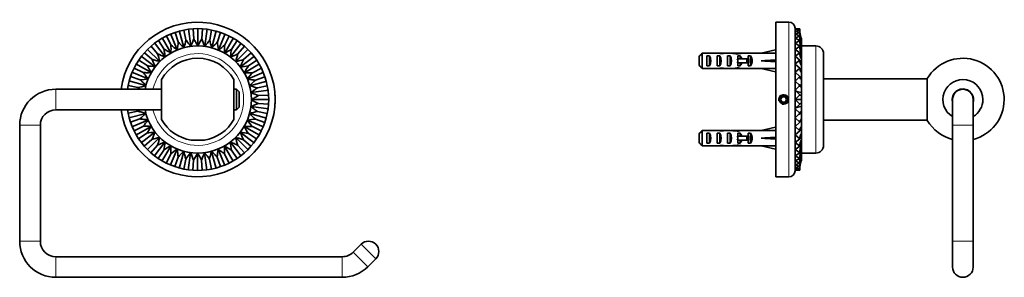
# Model space of a CAD drawing. Units: millimetres. Extents: x -180 to 1045, y 29 to 1164.
# Drawn here: x 370 to 751, y 589 to 689 of the extents above; entities that cross this region are included whole.
import ezdxf

# ---------------------------------------------------------------- set-up
doc = ezdxf.new("R2010")
doc.units = ezdxf.units.MM
for name, color, linetype in [('DV1_Défaut', 7, 'Continuous'), ('DV7_Défaut', 7, 'Continuous'), ('Défaut', 7, 'Continuous')]:
    doc.layers.add(name, color=color, linetype=linetype)

# ---------------------------------------------------------------- blocks, each defined once
blk = doc.blocks.new('SE')
at = {"layer": 'DV1_Défaut', "color": 7, "lineweight": 35}
for p, q in [((426.41, 682.99), (428.04, 683.72)), ((428.04, 683.72), (427.99, 683.88)), ((427.99, 683.88), (430.58, 677.61)), ((427.99, 683.88), (428.05, 683.73)), ((428.05, 683.73), (429.74, 684.36)), ((429.74, 684.36), (431.45, 684.88)), ((429.74, 684.36), (430.98, 680.69)), ((431.45, 684.88), (431.41, 685.04)), ((431.41, 685.04), (433.17, 678.48)), ((431.41, 685.04), (431.46, 684.88)), ((431.46, 684.88), (433.21, 685.28)), ((433.21, 685.28), (434.98, 685.57)), ((433.21, 685.28), (433.97, 681.48)), ((434.98, 685.57), (434.96, 685.74)), ((434.96, 685.74), (435.85, 679.01)), ((434.96, 685.74), (434.99, 685.58)), ((434.99, 685.58), (436.78, 685.75)), ((436.78, 685.75), (438.57, 685.81)), ((436.78, 685.75), (437.03, 681.88)), ((438.57, 685.81), (438.58, 685.97)), ((438.58, 685.97), (438.58, 679.18)), ((438.58, 685.97), (438.58, 685.81)), ((438.58, 685.81), (440.38, 685.74)), ((440.38, 685.74), (440.12, 681.88)), ((440.38, 685.74), (442.16, 685.57)), ((442.19, 685.73), (441.3, 679)), ((442.16, 685.57), (442.19, 685.73)), ((442.19, 685.73), (442.17, 685.56)), ((442.17, 685.56), (443.94, 685.27)), ((443.94, 685.27), (443.19, 681.47)), ((443.94, 685.27), (445.68, 684.86)), ((445.73, 685.02), (443.98, 678.46)), ((445.68, 684.86), (445.73, 685.02)), ((445.73, 685.02), (445.7, 684.86)), ((445.7, 684.86), (447.42, 684.33)), ((447.42, 684.33), (446.17, 680.66)), ((449.16, 683.85), (446.56, 677.58)), ((447.42, 684.33), (449.09, 683.7)), ((449.09, 683.7), (449.16, 683.85)), ((449.16, 683.85), (449.1, 683.7)), ((449.1, 683.7), (450.74, 682.95)), ((420.44, 679.01), (421.82, 680.14)), ((421.82, 680.14), (421.73, 680.27)), ((421.73, 680.27), (425.86, 674.89)), ((421.73, 680.27), (421.83, 680.15)), ((421.83, 680.15), (423.29, 681.19)), ((423.29, 681.19), (424.81, 682.14)), ((423.29, 681.19), (425.45, 677.97)), ((424.81, 682.14), (424.74, 682.28)), ((424.74, 682.28), (428.13, 676.4)), ((424.74, 682.28), (424.83, 682.14)), ((424.83, 682.14), (426.41, 682.99)), ((426.41, 682.99), (428.12, 679.51)), ((452.4, 682.24), (449.01, 676.37)), ((450.74, 682.95), (449.02, 679.48)), ((450.74, 682.95), (452.31, 682.11)), ((455.41, 680.23), (451.28, 674.85)), ((453.85, 681.15), (451.7, 677.93)), ((452.31, 682.11), (452.4, 682.24)), ((452.4, 682.24), (452.33, 682.1)), ((452.33, 682.1), (453.85, 681.15)), ((453.85, 681.15), (455.3, 680.1)), ((455.3, 680.1), (455.41, 680.23)), ((455.41, 680.23), (455.31, 680.1)), ((455.31, 680.1), (456.7, 678.95)), ((416.75, 675.08), (417.89, 676.47)), ((417.89, 676.47), (419.11, 677.77)), ((417.89, 676.47), (420.8, 673.91)), ((419.11, 677.77), (419, 677.89)), ((419, 677.89), (423.8, 673.09)), ((419, 677.89), (419.12, 677.78)), ((419.12, 677.78), (420.44, 679.01)), ((420.44, 679.01), (422.99, 676.09)), ((458.13, 677.84), (453.33, 673.04)), ((456.7, 678.95), (454.15, 676.04)), ((459.24, 676.41), (456.33, 673.85)), ((456.7, 678.95), (458.01, 677.73)), ((458.01, 677.73), (458.13, 677.84)), ((458.13, 677.84), (458.01, 677.72)), ((458.01, 677.72), (459.24, 676.41)), ((459.24, 676.41), (460.37, 675.02)), ((413.89, 670.5), (414.74, 672.08)), ((414.74, 672.08), (414.6, 672.17)), ((414.6, 672.17), (420.48, 668.77)), ((414.6, 672.17), (414.75, 672.09)), ((414.75, 672.09), (415.7, 673.62)), ((415.7, 673.62), (416.74, 675.07)), ((415.7, 673.62), (418.92, 671.46)), ((416.74, 675.07), (416.61, 675.17)), ((416.61, 675.17), (422, 671.04)), ((416.61, 675.17), (416.75, 675.08)), ((460.51, 675.12), (455.12, 670.99)), ((462.51, 672.11), (456.64, 668.71)), ((461.43, 673.55), (458.2, 671.4)), ((460.37, 675.02), (460.51, 675.12)), ((460.51, 675.12), (460.38, 675.01)), ((460.38, 675.01), (461.43, 673.55)), ((461.43, 673.55), (462.37, 672.03)), ((462.37, 672.03), (462.51, 672.11)), ((462.51, 672.11), (462.38, 672.02)), ((462.38, 672.02), (463.22, 670.43)), ((412.51, 667.18), (413.14, 668.86)), ((413.14, 668.86), (413, 668.92)), ((413, 668.92), (419.27, 666.33)), ((413, 668.92), (413.15, 668.87)), ((413.15, 668.87), (413.89, 670.5)), ((413.89, 670.5), (417.37, 668.79)), ((464.11, 668.86), (457.84, 666.26)), ((463.22, 670.43), (459.75, 668.72)), ((463.22, 670.43), (463.96, 668.8)), ((463.96, 668.8), (464.11, 668.86)), ((464.11, 668.86), (463.96, 668.79)), ((463.96, 668.79), (464.59, 667.11)), ((411.58, 663.71), (411.98, 665.45)), ((411.98, 665.45), (411.83, 665.5)), ((411.83, 665.5), (418.38, 663.74)), ((411.83, 665.5), (411.99, 665.46)), ((411.99, 665.46), (412.51, 667.18)), ((412.51, 667.18), (416.18, 665.94)), ((424.54, 650.56), (424.54, 666.05)), ((452.54, 650.56), (452.54, 666.05)), ((465.27, 665.43), (458.71, 663.67)), ((464.59, 667.11), (460.92, 665.86)), ((464.59, 667.11), (465.11, 665.4)), ((465.11, 665.4), (465.27, 665.43)), ((465.27, 665.43), (465.11, 665.38)), ((465.11, 665.38), (465.52, 663.63)), ((424.54, 662.31), (383.54, 662.31)), ((411.34, 662.31), (411.58, 663.71)), ((411.58, 663.71), (415.38, 662.95)), ((453.54, 662.31), (452.54, 662.31)), ((453.54, 662.31), (453.54, 654.31)), ((454.54, 661.31), (453.54, 662.31)), ((454.54, 655.31), (454.54, 661.31)), ((465.97, 661.88), (459.24, 661)), ((465.52, 663.63), (461.72, 662.88)), ((465.52, 663.63), (465.81, 661.87)), ((465.81, 661.87), (465.97, 661.88)), ((465.97, 661.88), (465.81, 661.85)), ((465.81, 661.85), (465.98, 660.06)), ((466.2, 658.27), (459.42, 658.27)), ((462.11, 656.72), (465.98, 656.47)), ((465.98, 660.06), (462.12, 659.81)), ((465.98, 656.47), (465.8, 654.69)), ((465.98, 660.06), (466.04, 658.28)), ((466.04, 658.26), (465.98, 656.47)), ((466.04, 658.28), (466.2, 658.27)), ((466.2, 658.27), (466.04, 658.26)), ((468.54, 660.01), (468.49, 660.06)), ((468.49, 656.55), (468.54, 656.61)), ((468.54, 660.01), (468.54, 656.61)), ((383.54, 654.31), (424.54, 654.31)), ((411.56, 652.98), (411.34, 654.31)), ((411.56, 652.98), (415.36, 653.73)), ((411.97, 651.23), (411.56, 652.98)), ((411.81, 651.18), (418.37, 652.94)), ((452.54, 654.31), (453.54, 654.31)), ((453.54, 654.31), (454.54, 655.31)), ((465.25, 651.11), (458.69, 652.87)), ((465.96, 654.66), (459.23, 655.55)), ((465.5, 652.9), (461.7, 653.66)), ((465.5, 652.9), (465.1, 651.16)), ((465.8, 654.67), (465.5, 652.9)), ((465.8, 654.69), (465.96, 654.66)), ((465.96, 654.66), (465.8, 654.67)), ((411.81, 651.18), (411.97, 651.23)), ((411.97, 651.22), (411.81, 651.18)), ((412.49, 649.5), (411.97, 651.22)), ((412.49, 649.5), (416.16, 650.75)), ((413.12, 647.82), (412.49, 649.5)), ((412.97, 647.75), (419.24, 650.35)), ((464.08, 647.69), (457.81, 650.28)), ((464.57, 649.43), (460.9, 650.68)), ((464.57, 649.43), (463.94, 647.75)), ((465.09, 651.15), (464.57, 649.43)), ((465.25, 651.11), (465.09, 651.15)), ((465.1, 651.16), (465.25, 651.11)), ((369.54, 648.31), (369.54, 603.31)), ((377.54, 603.31), (377.54, 648.31)), ((412.97, 647.75), (413.12, 647.82)), ((413.12, 647.81), (412.97, 647.75)), ((413.86, 646.18), (413.12, 647.81)), ((413.86, 646.18), (417.33, 647.89)), ((414.7, 644.59), (413.86, 646.18)), ((414.56, 644.5), (420.44, 647.9)), ((415.65, 643.06), (418.88, 645.21)), ((416.57, 641.49), (421.96, 645.62)), ((460.47, 641.44), (455.08, 645.57)), ((462.48, 644.44), (456.6, 647.84)), ((461.38, 642.99), (458.16, 645.15)), ((463.19, 646.11), (459.71, 647.82)), ((463.19, 646.11), (462.34, 644.53)), ((463.93, 647.74), (463.19, 646.11)), ((464.08, 647.69), (463.93, 647.74)), ((463.94, 647.75), (464.08, 647.69)), ((414.56, 644.5), (414.7, 644.59)), ((414.71, 644.58), (414.56, 644.5)), ((415.65, 643.06), (414.71, 644.58)), ((416.7, 641.6), (415.65, 643.06)), ((416.57, 641.49), (416.7, 641.6)), ((416.71, 641.59), (416.57, 641.49)), ((417.84, 640.2), (416.71, 641.59)), ((417.84, 640.2), (420.75, 642.76)), ((418.95, 638.77), (423.75, 643.57)), ((421.67, 636.38), (425.8, 641.76)), ((441.12, 642.51), (435.96, 642.51)), ((455.35, 636.34), (451.22, 641.72)), ((458.08, 638.72), (453.28, 643.52)), ((459.19, 640.14), (456.28, 642.7)), ((460.33, 641.53), (459.19, 640.14)), ((460.47, 641.44), (460.33, 641.53)), ((461.38, 642.99), (460.34, 641.54)), ((460.34, 641.54), (460.47, 641.44)), ((462.33, 644.52), (461.38, 642.99)), ((462.48, 644.44), (462.33, 644.52)), ((462.34, 644.53), (462.48, 644.44)), ((419.06, 638.89), (417.84, 640.2)), ((418.95, 638.77), (419.06, 638.89)), ((419.07, 638.88), (418.95, 638.77)), ((420.38, 637.66), (419.07, 638.88)), ((420.38, 637.66), (422.93, 640.57)), ((421.77, 636.51), (420.38, 637.66)), ((423.23, 635.46), (425.38, 638.68)), ((424.68, 634.37), (428.07, 640.24)), ((427.92, 632.76), (430.52, 639.03)), ((431.35, 631.59), (433.1, 638.15)), ((434.89, 630.88), (435.78, 637.61)), ((438.5, 630.64), (438.5, 637.43)), ((442.12, 630.87), (441.23, 637.6)), ((445.67, 631.58), (443.91, 638.13)), ((449.09, 632.73), (446.5, 639.01)), ((452.34, 634.33), (448.95, 640.21)), ((453.79, 635.42), (451.63, 638.64)), ((456.64, 637.6), (454.09, 640.52)), ((456.64, 637.6), (455.26, 636.47)), ((457.96, 638.83), (456.64, 637.6)), ((458.08, 638.72), (457.96, 638.83)), ((459.19, 640.14), (457.97, 638.84)), ((457.97, 638.84), (458.08, 638.72)), ((421.78, 636.51), (421.67, 636.38)), ((421.67, 636.38), (421.77, 636.51)), ((423.23, 635.46), (421.78, 636.51)), ((424.75, 634.51), (423.23, 635.46)), ((424.68, 634.37), (424.75, 634.51)), ((424.77, 634.5), (424.68, 634.37)), ((426.34, 633.66), (424.77, 634.5)), ((426.34, 633.66), (428.06, 637.13)), ((427.98, 632.91), (426.34, 633.66)), ((429.66, 632.28), (430.91, 635.95)), ((433.14, 631.34), (433.89, 635.14)), ((436.7, 630.87), (436.96, 634.73)), ((440.3, 630.86), (440.05, 634.73)), ((443.87, 631.33), (443.11, 635.13)), ((447.34, 632.25), (446.1, 635.92)), ((450.67, 633.62), (448.96, 637.1)), ((450.67, 633.62), (449.04, 632.89)), ((452.25, 634.47), (450.67, 633.62)), ((452.34, 634.33), (452.25, 634.47)), ((453.79, 635.42), (452.27, 634.48)), ((452.27, 634.48), (452.34, 634.33)), ((455.25, 636.46), (453.79, 635.42)), ((455.35, 636.34), (455.25, 636.46)), ((455.26, 636.47), (455.35, 636.34)), ((427.99, 632.91), (427.92, 632.76)), ((427.92, 632.76), (427.98, 632.91)), ((429.66, 632.28), (427.99, 632.91)), ((431.38, 631.75), (429.66, 632.28)), ((431.39, 631.75), (431.35, 631.59)), ((431.35, 631.59), (431.38, 631.75)), ((433.14, 631.34), (431.39, 631.75)), ((434.91, 631.05), (433.14, 631.34)), ((434.89, 630.88), (434.91, 631.05)), ((434.92, 631.04), (434.89, 630.88)), ((436.7, 630.87), (434.92, 631.04)), ((438.5, 630.81), (436.7, 630.87)), ((438.51, 630.81), (438.5, 630.64)), ((438.5, 630.64), (438.5, 630.81)), ((440.3, 630.86), (438.51, 630.81)), ((442.09, 631.03), (440.3, 630.86)), ((442.12, 630.87), (442.09, 631.03)), ((443.87, 631.33), (442.1, 631.04)), ((442.1, 631.04), (442.12, 630.87)), ((445.62, 631.73), (443.87, 631.33)), ((445.67, 631.58), (445.62, 631.73)), ((447.34, 632.25), (445.63, 631.73)), ((445.63, 631.73), (445.67, 631.58)), ((449.02, 632.88), (447.34, 632.25)), ((449.09, 632.73), (449.02, 632.88)), ((449.04, 632.89), (449.09, 632.73)), ((501.88, 602.16), (498.78, 599.06)), ((494.54, 597.31), (383.54, 597.31)), ((504.44, 593.41), (507.54, 596.51)), ((383.54, 589.31), (494.54, 589.31))]:
    blk.add_line(p, q, dxfattribs=at)
at = {"layer": 'DV1_Défaut', "color": 7, "lineweight": 18}
for p, q in [((383.54, 654.31), (383.54, 662.31)), ((369.54, 648.31), (377.54, 648.31)), ((369.54, 603.31), (377.54, 603.31)), ((501.88, 602.16), (507.54, 596.51)), ((383.54, 589.31), (383.54, 597.31)), ((494.54, 589.31), (494.54, 597.31)), ((504.44, 593.41), (498.78, 599.06))]:
    blk.add_line(p, q, dxfattribs=at)
at = {"layer": 'DV1_Défaut', "color": 7, "lineweight": 35}
for centre, radius, start, end in [((438.54, 658.31), 30, 0, 172.3377), ((438.54, 658.31), 20.8, 0, 168.9125), ((438.54, 658.31), 16, 28.955, 151.045), ((383.54, 648.31), 14, 90, 180), ((438.54, 658.31), 30, 187.6623, 0), ((438.54, 658.31), 20.8, 191.0875, 0), ((383.54, 648.31), 6, 90, 180), ((438.54, 658.31), 16, 208.955, 260.7322), ((438.54, 658.31), 16, 279.2678, 331.045), ((383.54, 603.31), 14, 180, 270), ((383.54, 603.31), 6, 180, 270), ((504.71, 599.33), 4, 315, 135), ((494.54, 603.31), 6, 270, 315), ((494.54, 603.31), 14, 270, 315)]:
    blk.add_arc(centre, radius, start, end, dxfattribs=at)
at = {"layer": 'DV1_Défaut', "color": 7, "lineweight": 18}
for start, end in [(0, 167.0136), (192.9864, 0)]:
    blk.add_arc((438.54, 658.31), 17.8, start, end, dxfattribs=at)
at = {"layer": 'DV1_Défaut', "color": 7, "lineweight": 35}
for points in [[(430.58, 677.61), (429.72, 678.19), (428.89, 678.81), (428.12, 679.51)], [(428.12, 679.51), (428.22, 678.47), (428.2, 677.44), (428.13, 676.4)], [(430.98, 680.69), (430.94, 679.65), (430.78, 678.62), (430.58, 677.61)], [(433.97, 681.48), (433.79, 680.46), (433.5, 679.46), (433.17, 678.48)], [(437.03, 681.88), (436.72, 680.89), (436.31, 679.94), (435.85, 679.01)], [(440.12, 681.88), (439.69, 680.94), (439.15, 680.04), (438.58, 679.18)], [(441.3, 679), (440.84, 679.93), (440.43, 680.88), (440.12, 681.88)], [(443.98, 678.46), (443.65, 679.45), (443.36, 680.45), (443.19, 681.47)], [(446.17, 680.66), (445.5, 679.87), (444.76, 679.15), (443.98, 678.46)], [(446.56, 677.58), (446.36, 678.6), (446.21, 679.63), (446.17, 680.66)], [(449.02, 679.48), (448.26, 678.78), (447.43, 678.16), (446.56, 677.58)], [(449.01, 676.37), (448.94, 677.41), (448.93, 678.44), (449.02, 679.48)], [(425.86, 674.89), (424.87, 675.23), (423.91, 675.61), (422.99, 676.09)], [(422.99, 676.09), (423.35, 675.11), (423.6, 674.11), (423.8, 673.09)], [(451.7, 677.93), (450.85, 677.33), (449.94, 676.83), (449.01, 676.37)], [(451.28, 674.85), (451.35, 675.89), (451.47, 676.92), (451.7, 677.93)], [(454.15, 676.04), (453.23, 675.56), (452.26, 675.18), (451.28, 674.85)], [(453.33, 673.04), (453.53, 674.06), (453.79, 675.07), (454.15, 676.04)], [(420.8, 673.91), (421.28, 672.99), (421.66, 672.02), (422, 671.04)], [(456.33, 673.85), (455.35, 673.5), (454.35, 673.25), (453.33, 673.04)], [(455.12, 670.99), (455.46, 671.97), (455.85, 672.94), (456.33, 673.85)], [(422, 671.04), (420.97, 671.11), (419.94, 671.23), (418.92, 671.46)], [(418.92, 671.46), (419.51, 670.61), (420.02, 669.7), (420.48, 668.77)], [(458.2, 671.4), (457.19, 671.17), (456.16, 671.06), (455.12, 670.99)], [(456.64, 668.71), (457.1, 669.65), (457.61, 670.55), (458.2, 671.4)], [(459.75, 668.72), (458.71, 668.63), (457.68, 668.65), (456.64, 668.71)], [(457.84, 666.26), (458.42, 667.13), (459.04, 667.96), (459.75, 668.72)], [(419.27, 666.33), (418.25, 666.13), (417.22, 665.98), (416.18, 665.94)], [(460.92, 665.86), (459.89, 665.91), (458.86, 666.06), (457.84, 666.26)], [(458.71, 663.67), (459.4, 664.46), (460.13, 665.2), (460.92, 665.86)], [(418.38, 663.74), (417.4, 663.41), (416.4, 663.13), (415.38, 662.95)], [(415.38, 662.95), (415.69, 662.75), (416, 662.54), (416.3, 662.32)], [(461.72, 662.88), (460.7, 663.06), (459.7, 663.34), (458.71, 663.67)], [(462.12, 659.81), (461.13, 660.12), (460.17, 660.54), (459.24, 661)], [(459.23, 655.55), (460.17, 656), (461.12, 656.41), (462.11, 656.72)], [(462.11, 656.72), (461.18, 657.16), (460.28, 657.7), (459.42, 658.27)], [(416.19, 654.29), (415.92, 654.1), (415.64, 653.91), (415.36, 653.73)], [(418.37, 652.94), (417.68, 652.16), (416.96, 651.42), (416.16, 650.75)], [(458.69, 652.87), (459.68, 653.2), (460.68, 653.48), (461.7, 653.66)], [(460.9, 650.68), (460.1, 651.34), (459.38, 652.09), (458.69, 652.87)], [(457.81, 650.28), (458.83, 650.48), (459.86, 650.63), (460.9, 650.68)], [(459.71, 647.82), (459.01, 648.59), (458.39, 649.42), (457.81, 650.28)], [(417.33, 647.89), (418.37, 647.98), (419.41, 647.96), (420.44, 647.9)], [(418.88, 645.21), (419.89, 645.44), (420.92, 645.55), (421.96, 645.62)], [(421.96, 645.62), (421.62, 644.64), (421.24, 643.68), (420.75, 642.76)], [(455.08, 645.57), (456.12, 645.5), (457.15, 645.38), (458.16, 645.15)], [(456.6, 647.84), (457.64, 647.9), (458.68, 647.92), (459.71, 647.82)], [(458.16, 645.15), (457.57, 646), (457.06, 646.9), (456.6, 647.84)], [(420.75, 642.76), (421.73, 643.11), (422.74, 643.36), (423.75, 643.57)], [(422.93, 640.57), (423.86, 641.05), (424.82, 641.43), (425.8, 641.76)], [(425.8, 641.76), (425.73, 640.73), (425.61, 639.7), (425.38, 638.68)], [(451.63, 638.64), (451.41, 639.65), (451.29, 640.68), (451.22, 641.72)], [(425.38, 638.68), (426.23, 639.28), (427.14, 639.78), (428.07, 640.24)], [(428.07, 640.24), (428.13, 639.21), (428.15, 638.17), (428.06, 637.13)], [(428.06, 637.13), (428.82, 637.84), (429.66, 638.45), (430.52, 639.03)], [(430.52, 639.03), (430.72, 638.01), (430.87, 636.99), (430.91, 635.95)], [(433.89, 635.14), (434.46, 636.02), (435.1, 636.83), (435.78, 637.61)], [(435.78, 637.61), (436.24, 636.68), (436.65, 635.72), (436.96, 634.73)], [(436.96, 634.73), (437.39, 635.67), (437.93, 636.56), (438.5, 637.43)], [(438.5, 637.43), (439.08, 636.56), (439.61, 635.67), (440.05, 634.73)], [(440.05, 634.73), (440.36, 635.72), (440.77, 636.67), (441.23, 637.6)], [(441.23, 637.6), (441.91, 636.82), (442.56, 636), (443.11, 635.13)], [(443.11, 635.13), (443.29, 636.15), (443.58, 637.14), (443.91, 638.13)], [(446.1, 635.92), (446.14, 636.96), (446.29, 637.98), (446.5, 639.01)], [(448.96, 637.1), (448.86, 638.13), (448.88, 639.17), (448.95, 640.21)], [(448.95, 640.21), (449.88, 639.74), (450.79, 639.24), (451.63, 638.64)]]:
    blk.add_open_spline(points, degree=3, dxfattribs=at)
for points, knots in [([(433.17, 678.48), (432.78, 678.82), (432.4, 679.18), (431.67, 679.91), (431.31, 680.29), (430.98, 680.69)], [0, 0, 0, 0, 0.5, 0.5, 1, 1, 1, 1]), ([(435.85, 679.01), (435.51, 679.4), (435.18, 679.8), (434.54, 680.62), (434.24, 681.05), (433.97, 681.48)], [0, 0, 0, 0, 0.5, 0.5, 1, 1, 1, 1]), ([(438.58, 679.18), (438.29, 679.61), (438.01, 680.06), (437.49, 680.96), (437.25, 681.41), (437.03, 681.88)], [0, 0, 0, 0, 0.5, 0.5, 1, 1, 1, 1]), ([(443.19, 681.47), (442.91, 681.03), (442.61, 680.61), (441.97, 679.79), (441.64, 679.39), (441.3, 679)], [0, 0, 0, 0, 0.5, 0.5, 1, 1, 1, 1]), ([(428.13, 676.4), (427.67, 676.63), (427.21, 676.87), (426.32, 677.39), (425.88, 677.67), (425.45, 677.97)], [0, 0, 0, 0, 0.5, 0.5, 1, 1, 1, 1]), ([(425.45, 677.97), (425.56, 677.47), (425.64, 676.95), (425.78, 675.92), (425.82, 675.41), (425.86, 674.89)], [0, 0, 0, 0, 0.5, 0.5, 1, 1, 1, 1]), ([(423.8, 673.09), (423.3, 673.19), (422.79, 673.31), (421.79, 673.58), (421.29, 673.73), (420.8, 673.91)], [0, 0, 0, 0, 0.5, 0.5, 1, 1, 1, 1]), ([(420.48, 668.77), (419.96, 668.74), (419.44, 668.72), (418.4, 668.72), (417.88, 668.74), (417.37, 668.79)], [0, 0, 0, 0, 0.5, 0.5, 1, 1, 1, 1]), ([(417.37, 668.79), (417.72, 668.41), (418.05, 668), (418.68, 667.18), (418.98, 666.75), (419.27, 666.33)], [0, 0, 0, 0, 0.5, 0.5, 1, 1, 1, 1]), ([(416.18, 665.94), (416.59, 665.6), (416.97, 665.24), (417.7, 664.5), (418.05, 664.13), (418.38, 663.74)], [0, 0, 0, 0, 0.5, 0.5, 1, 1, 1, 1]), ([(459.24, 661), (459.63, 661.34), (460.04, 661.67), (460.86, 662.3), (461.28, 662.6), (461.72, 662.88)], [0, 0, 0, 0, 0.5, 0.5, 1, 1, 1, 1]), ([(459.42, 658.27), (459.85, 658.56), (460.29, 658.83), (461.19, 659.35), (461.65, 659.6), (462.12, 659.81)], [0, 0, 0, 0, 0.5, 0.5, 1, 1, 1, 1]), ([(415.36, 653.73), (415.62, 653.69), (415.88, 653.64), (416.39, 653.52), (416.64, 653.46), (417.39, 653.25), (417.88, 653.1), (418.37, 652.94)], [0, 0, 0, 0, 0.25, 0.25, 0.5, 0.5, 1, 1, 1, 1]), ([(461.7, 653.66), (461.27, 653.94), (460.85, 654.24), (460.02, 654.87), (459.62, 655.2), (459.23, 655.55)], [0, 0, 0, 0, 0.5, 0.5, 1, 1, 1, 1]), ([(416.16, 650.75), (416.68, 650.72), (417.2, 650.67), (418.22, 650.54), (418.73, 650.45), (419.24, 650.35)], [0, 0, 0, 0, 0.5, 0.5, 1, 1, 1, 1]), ([(419.24, 650.35), (418.95, 649.92), (418.65, 649.5), (418.02, 648.67), (417.69, 648.27), (417.33, 647.89)], [0, 0, 0, 0, 0.5, 0.5, 1, 1, 1, 1]), ([(420.44, 647.9), (420.21, 647.44), (419.97, 646.98), (419.45, 646.08), (419.18, 645.64), (418.88, 645.21)], [0, 0, 0, 0, 0.5, 0.5, 1, 1, 1, 1]), ([(456.28, 642.7), (456.04, 643.16), (455.82, 643.64), (455.43, 644.6), (455.25, 645.08), (455.08, 645.57)], [0, 0, 0, 0, 0.5, 0.5, 1, 1, 1, 1]), ([(423.75, 643.57), (423.65, 643.06), (423.54, 642.56), (423.27, 641.56), (423.11, 641.06), (422.93, 640.57)], [0, 0, 0, 0, 0.5, 0.5, 1, 1, 1, 1]), ([(451.22, 641.72), (451.71, 641.55), (452.19, 641.37), (453.16, 640.98), (453.63, 640.76), (454.09, 640.52)], [0, 0, 0, 0, 0.5, 0.5, 1, 1, 1, 1]), ([(454.09, 640.52), (453.91, 641.01), (453.76, 641.51), (453.49, 642.51), (453.38, 643.01), (453.28, 643.52)], [0, 0, 0, 0, 0.5, 0.5, 1, 1, 1, 1]), ([(453.28, 643.52), (453.78, 643.42), (454.29, 643.3), (455.29, 643.03), (455.79, 642.88), (456.28, 642.7)], [0, 0, 0, 0, 0.5, 0.5, 1, 1, 1, 1]), ([(430.91, 635.95), (431.24, 636.34), (431.6, 636.72), (432.34, 637.46), (432.72, 637.81), (433.1, 638.15)], [0, 0, 0, 0, 0.5, 0.5, 1, 1, 1, 1]), ([(433.1, 638.15), (433.27, 637.66), (433.42, 637.17), (433.69, 636.17), (433.8, 635.66), (433.89, 635.14)], [0, 0, 0, 0, 0.5, 0.5, 1, 1, 1, 1]), ([(443.91, 638.13), (444.29, 637.79), (444.67, 637.44), (445.22, 636.89), (445.4, 636.7), (445.76, 636.32), (445.93, 636.12), (446.1, 635.92)], [0, 0, 0, 0, 0.5, 0.5, 0.75, 0.75, 1, 1, 1, 1]), ([(446.5, 639.01), (446.93, 638.71), (447.35, 638.41), (448.18, 637.78), (448.57, 637.45), (448.96, 637.1)], [0, 0, 0, 0, 0.5, 0.5, 1, 1, 1, 1])]:
    blk.add_open_spline(points, degree=3, knots=knots, dxfattribs=at)
blk = doc.blocks.new('SE6')
at = {"layer": 'DV7_Défaut', "color": 7, "lineweight": 35}
for p, q in [((662.6, 628.31), (662.6, 688.31)), ((667.6, 688.31), (662.6, 688.31)), ((670.1, 685.81), (670.09, 685.97)), ((670.09, 685.97), (670.1, 685.81)), ((670.1, 685.57), (670.09, 685.74)), ((670.09, 685.74), (670.1, 685.58)), ((670.1, 684.88), (670.09, 685.04)), ((670.09, 685.04), (670.1, 684.88)), ((670.1, 683.72), (670.09, 683.88)), ((670.09, 683.88), (670.1, 683.73)), ((671.89, 685.75), (670.1, 685.81)), ((670.1, 685.58), (670.1, 685.81)), ((670.1, 685.58), (671.89, 685.75)), ((671.89, 685.28), (670.1, 685.57)), ((670.1, 684.88), (670.1, 685.57)), ((670.1, 684.88), (671.89, 685.28)), ((671.89, 684.36), (670.1, 684.88)), ((670.1, 683.73), (670.1, 684.88)), ((670.1, 683.73), (671.89, 684.36)), ((671.89, 682.99), (670.1, 683.72)), ((670.1, 682.14), (670.1, 683.72)), ((670.1, 682.14), (670.09, 682.28)), ((670.09, 682.28), (670.1, 682.14)), ((670.1, 680.14), (670.09, 680.27)), ((670.09, 680.27), (670.1, 680.15)), ((670.1, 682.14), (671.89, 682.99)), ((671.89, 681.19), (670.1, 682.14)), ((670.1, 680.15), (670.1, 682.14)), ((670.1, 680.15), (671.89, 681.19)), ((671.89, 679.01), (670.1, 680.14)), ((670.1, 677.78), (670.1, 680.14)), ((672.6, 681.88), (672.6, 681.56)), ((672.6, 681.48), (672.6, 680.76)), ((672.6, 680.69), (672.6, 679.59)), ((672.6, 679.51), (672.6, 678.05)), ((634.1, 676.26), (634.1, 670.35)), ((639.87, 676.26), (634.1, 676.26)), ((639.87, 676.26), (640.01, 676.26)), ((640.01, 676.26), (640.01, 676.26)), ((641.76, 676.31), (641.76, 676.12)), ((648.33, 676.31), (646.79, 676.31)), ((647.64, 676.29), (647.64, 675.97)), ((649.46, 676.26), (649.67, 676.26)), ((649.46, 676.26), (649.46, 676.25)), ((655.91, 676.26), (649.67, 676.26)), ((655.91, 676.31), (655.91, 676.26)), ((656.91, 676.31), (655.91, 676.31)), ((662.53, 677.59), (656.91, 676.31)), ((662.6, 677.29), (662.53, 677.59)), ((670.1, 677.77), (670.09, 677.89)), ((670.09, 677.89), (670.1, 677.78)), ((670.1, 677.78), (671.89, 679.01)), ((671.89, 676.47), (670.1, 677.77)), ((670.1, 675.08), (670.1, 677.77)), ((670.1, 675.08), (671.89, 676.47)), ((678.1, 679.11), (672.6, 679.11)), ((672.6, 677.97), (672.6, 676.17)), ((672.6, 676.09), (672.6, 673.99)), ((681.1, 640.51), (681.1, 676.11)), ((632.9, 671.58), (632.9, 675.03)), ((635.9, 671.32), (635.9, 675.29)), ((635.9, 675.29), (636.9, 675.29)), ((636.9, 675.29), (636.9, 671.32)), ((639.9, 671.32), (639.9, 675.29)), ((639.9, 675.29), (640.9, 675.29)), ((640.9, 675.29), (640.9, 671.32)), ((643.9, 671.32), (643.9, 675.29)), ((643.9, 675.29), (644.9, 675.29)), ((644.9, 675.29), (644.9, 671.32)), ((647.9, 674.06), (647.68, 674.06)), ((647.9, 672.56), (647.68, 672.56)), ((647.9, 675.29), (648.76, 675.29)), ((647.9, 674.06), (647.9, 675.29)), ((651.35, 674.06), (647.9, 674.06)), ((647.9, 671.32), (647.9, 672.56)), ((651.35, 672.56), (647.9, 672.56)), ((648.76, 675.29), (648.76, 674.06)), ((648.76, 672.56), (648.76, 671.32)), ((651.96, 674.06), (651.35, 674.06)), ((651.35, 674.06), (651.35, 672.56)), ((651.96, 672.56), (651.35, 672.56)), ((651.9, 674.06), (651.9, 675.29)), ((651.9, 675.29), (652.76, 675.29)), ((651.9, 671.32), (651.9, 672.56)), ((651.96, 674.06), (651.96, 672.56)), ((652.76, 675.29), (652.76, 671.32)), ((662.53, 673.31), (656.91, 673.31)), ((662.6, 673.39), (662.53, 673.31)), ((662.6, 673.22), (662.53, 673.31)), ((670.1, 675.07), (670.09, 675.17)), ((670.09, 675.17), (670.1, 675.08)), ((670.1, 672.08), (670.09, 672.17)), ((670.09, 672.17), (670.1, 672.09)), ((671.89, 673.62), (670.1, 675.07)), ((670.1, 672.09), (670.1, 675.07)), ((670.1, 672.09), (671.89, 673.62)), ((671.89, 670.5), (670.1, 672.08)), ((670.1, 668.87), (670.1, 672.08)), ((672.6, 673.91), (672.6, 671.54)), ((639.87, 670.35), (634.1, 670.35)), ((635.9, 671.32), (636.9, 671.32)), ((639.87, 670.35), (640.01, 670.35)), ((639.9, 671.32), (640.9, 671.32)), ((640.01, 670.35), (640.01, 670.35)), ((641.76, 670.31), (641.76, 670.49)), ((643.9, 671.32), (644.9, 671.32)), ((646.79, 670.31), (648.33, 670.31)), ((647.64, 670.32), (647.64, 670.64)), ((647.9, 671.32), (648.76, 671.32)), ((649.46, 670.35), (649.46, 670.36)), ((649.46, 670.35), (649.67, 670.35)), ((655.91, 670.35), (649.67, 670.35)), ((651.9, 671.32), (652.76, 671.32)), ((655.91, 670.31), (655.91, 670.35)), ((655.91, 670.31), (656.91, 670.31)), ((662.53, 669.02), (656.91, 670.31)), ((662.6, 669.32), (662.53, 669.02)), ((670.1, 668.86), (670.09, 668.92)), ((670.09, 668.92), (670.1, 668.87)), ((670.1, 668.87), (671.89, 670.5)), ((671.89, 667.18), (670.1, 668.86)), ((670.1, 665.46), (670.1, 668.86)), ((672.6, 671.46), (672.6, 668.85)), ((672.6, 668.79), (672.6, 666.33)), ((670.1, 665.45), (670.09, 665.5)), ((670.09, 665.5), (670.1, 665.46)), ((670.1, 665.46), (671.89, 667.18)), ((671.89, 663.71), (670.1, 665.45)), ((670.1, 661.94), (670.1, 665.45)), ((672.6, 666.33), (672.6, 665.94)), ((672.6, 665.94), (672.6, 663.74)), ((721.3, 666.31), (681.1, 666.31)), ((721.3, 650.21), (721.3, 666.41)), ((670.1, 661.92), (670.09, 661.95)), ((670.09, 661.95), (670.1, 661.94)), ((670.1, 661.94), (671.89, 663.71)), ((671.89, 660.14), (670.1, 661.92)), ((670.1, 658.35), (670.1, 661.92)), ((672.6, 663.74), (672.6, 662.95)), ((672.6, 662.95), (672.6, 661.06)), ((672.6, 661.06), (672.6, 659.89)), ((731.5, 660.27), (731.5, 660.05)), ((665.02, 659.31), (664.45, 658.31)), ((664.45, 658.31), (665.02, 657.31)), ((666.18, 659.31), (665.02, 659.31)), ((665.02, 657.31), (666.18, 657.31)), ((666.75, 658.31), (666.18, 659.31)), ((666.18, 657.31), (666.75, 658.31)), ((670.09, 658.34), (670.1, 658.35)), ((670.1, 658.33), (670.09, 658.34)), ((670.09, 658.34), (672.6, 658.34)), ((670.1, 658.35), (671.89, 660.14)), ((671.89, 656.55), (670.1, 658.33)), ((670.1, 654.76), (670.1, 658.33)), ((670.1, 654.76), (671.89, 656.55)), ((672.6, 659.89), (672.6, 658.34)), ((672.6, 658.34), (672.6, 656.8)), ((672.6, 656.8), (672.6, 655.62)), ((731.1, 658.31), (731.1, 648.31)), ((739.1, 648.31), (739.1, 658.31)), ((670.09, 654.73), (670.1, 654.76)), ((670.1, 654.74), (670.09, 654.73)), ((671.89, 652.98), (670.1, 654.74)), ((670.1, 651.23), (670.1, 654.74)), ((670.1, 651.23), (671.89, 652.98)), ((672.6, 655.62), (672.6, 653.73)), ((672.6, 653.73), (672.6, 652.94)), ((672.6, 652.94), (672.6, 650.75)), ((670.09, 651.18), (670.1, 651.23)), ((670.1, 651.22), (670.09, 651.18)), ((671.89, 649.5), (670.1, 651.22)), ((670.1, 647.82), (670.1, 651.22)), ((670.1, 647.82), (671.89, 649.5)), ((672.6, 650.75), (672.6, 650.35)), ((672.6, 650.35), (672.6, 647.89)), ((681.1, 650.31), (721.3, 650.31)), ((632.9, 641.58), (632.9, 645.03)), ((634.1, 646.26), (634.1, 640.35)), ((639.87, 646.26), (634.1, 646.26)), ((635.9, 641.32), (635.9, 645.29)), ((635.9, 645.29), (636.9, 645.29)), ((636.9, 645.29), (636.9, 641.32)), ((639.87, 646.26), (640.01, 646.26)), ((639.9, 641.32), (639.9, 645.29)), ((639.9, 645.29), (640.9, 645.29)), ((640.01, 646.26), (640.01, 646.26)), ((640.9, 645.29), (640.9, 641.32)), ((641.76, 646.31), (641.76, 646.12)), ((643.9, 641.32), (643.9, 645.29)), ((643.9, 645.29), (644.9, 645.29)), ((644.9, 645.29), (644.9, 641.32)), ((648.33, 646.31), (646.79, 646.31)), ((647.64, 646.29), (647.64, 645.97)), ((647.9, 645.29), (648.76, 645.29)), ((647.9, 644.06), (647.9, 645.29)), ((648.76, 645.29), (648.76, 644.06)), ((649.46, 646.26), (649.67, 646.26)), ((649.46, 646.26), (649.46, 646.25)), ((655.91, 646.26), (649.67, 646.26)), ((651.9, 644.06), (651.9, 645.29)), ((651.9, 645.29), (652.76, 645.29)), ((652.76, 645.29), (652.76, 641.32)), ((655.91, 646.26), (655.91, 646.31)), ((656.91, 646.31), (655.91, 646.31)), ((662.53, 647.59), (656.91, 646.31)), ((662.6, 647.29), (662.53, 647.59)), ((670.09, 647.75), (670.1, 647.82)), ((670.1, 647.81), (670.09, 647.75)), ((671.89, 646.18), (670.1, 647.81)), ((670.1, 644.59), (670.1, 647.81)), ((670.1, 644.59), (671.89, 646.18)), ((672.6, 647.82), (672.6, 645.21)), ((672.6, 645.14), (672.6, 642.76)), ((731.1, 648.31), (731.1, 603.31)), ((739.1, 603.31), (739.1, 648.31)), ((635.9, 641.32), (636.9, 641.32)), ((639.9, 641.32), (640.9, 641.32)), ((643.9, 641.32), (644.9, 641.32)), ((647.9, 644.06), (647.68, 644.06)), ((647.9, 642.56), (647.68, 642.56)), ((651.35, 644.06), (647.9, 644.06)), ((647.9, 641.32), (647.9, 642.56)), ((651.35, 642.56), (647.9, 642.56)), ((647.9, 641.32), (648.76, 641.32)), ((648.76, 642.56), (648.76, 641.32)), ((651.96, 644.06), (651.35, 644.06)), ((651.35, 644.06), (651.35, 642.56)), ((651.96, 642.56), (651.35, 642.56)), ((651.9, 641.32), (651.9, 642.56)), ((651.9, 641.32), (652.76, 641.32)), ((651.96, 644.06), (651.96, 642.56)), ((662.53, 643.31), (656.91, 643.31)), ((662.6, 643.39), (662.53, 643.31)), ((662.6, 643.22), (662.53, 643.31)), ((670.09, 644.5), (670.1, 644.59)), ((670.1, 644.58), (670.09, 644.5)), ((670.09, 641.49), (670.1, 641.6)), ((670.1, 641.59), (670.09, 641.49)), ((671.89, 643.06), (670.1, 644.58)), ((670.1, 641.6), (670.1, 644.58)), ((670.1, 641.6), (671.89, 643.06)), ((671.89, 640.2), (670.1, 641.59)), ((670.1, 638.89), (670.1, 641.59)), ((672.6, 642.7), (672.6, 640.57)), ((639.87, 640.35), (634.1, 640.35)), ((639.87, 640.35), (640.01, 640.35)), ((640.01, 640.35), (640.01, 640.35)), ((641.76, 640.31), (641.76, 640.49)), ((646.79, 640.31), (648.33, 640.31)), ((647.64, 640.32), (647.64, 640.64)), ((649.46, 640.35), (649.46, 640.36)), ((649.46, 640.35), (649.67, 640.35)), ((655.91, 640.35), (649.67, 640.35)), ((655.91, 640.31), (655.91, 640.35)), ((655.91, 640.31), (656.91, 640.31)), ((662.53, 639.02), (656.91, 640.31)), ((662.6, 639.32), (662.53, 639.02)), ((670.09, 638.77), (670.1, 638.89)), ((670.1, 638.88), (670.09, 638.77)), ((670.1, 638.89), (671.89, 640.2)), ((671.89, 637.66), (670.1, 638.88)), ((670.1, 636.51), (670.1, 638.88)), ((670.1, 636.51), (671.89, 637.66)), ((672.6, 640.52), (672.6, 638.68)), ((672.6, 638.6), (672.6, 637.13)), ((672.6, 637.51), (678.1, 637.51)), ((670.1, 636.51), (670.09, 636.38)), ((670.09, 636.38), (670.1, 636.51)), ((670.09, 634.37), (670.1, 634.51)), ((670.1, 634.5), (670.09, 634.37)), ((671.89, 635.46), (670.1, 636.51)), ((670.1, 634.51), (670.1, 636.51)), ((670.1, 634.51), (671.89, 635.46)), ((671.89, 633.66), (670.1, 634.5)), ((670.1, 632.91), (670.1, 634.5)), ((670.1, 632.91), (671.89, 633.66)), ((672.6, 637.06), (672.6, 635.95)), ((672.6, 635.87), (672.6, 635.14)), ((672.6, 635.07), (672.6, 634.73)), ((670.1, 632.91), (670.09, 632.76)), ((670.09, 632.76), (670.1, 632.91)), ((670.1, 631.75), (670.09, 631.59)), ((670.09, 631.59), (670.1, 631.75)), ((670.09, 630.88), (670.1, 631.05)), ((670.1, 631.04), (670.09, 630.88)), ((670.1, 630.81), (670.09, 630.64)), ((670.09, 630.64), (670.1, 630.81)), ((671.89, 632.28), (670.1, 632.91)), ((670.1, 631.75), (670.1, 632.91)), ((670.1, 631.75), (671.89, 632.28)), ((671.89, 631.34), (670.1, 631.75)), ((670.1, 631.05), (670.1, 631.75)), ((670.1, 631.05), (671.89, 631.34)), ((671.89, 630.87), (670.1, 631.04)), ((670.1, 630.81), (670.1, 631.04)), ((670.1, 630.81), (671.89, 630.87)), ((671.89, 630.86), (670.1, 630.81)), ((662.6, 628.31), (667.6, 628.31)), ((731.1, 603.31), (731.1, 593.31)), ((739.1, 593.31), (739.1, 603.31))]:
    blk.add_line(p, q, dxfattribs=at)
at = {"layer": 'DV7_Défaut', "color": 7, "lineweight": 18}
for p, q in [((667.6, 628.31), (667.6, 688.31)), ((678.1, 637.51), (678.1, 679.11)), ((647.9, 674.06), (647.9, 673.31)), ((647.9, 673.31), (647.9, 672.56)), ((731.1, 648.31), (739.1, 648.31)), ((647.9, 644.06), (647.9, 643.31)), ((647.9, 643.31), (647.9, 642.56)), ((731.1, 603.31), (739.1, 603.31))]:
    blk.add_line(p, q, dxfattribs=at)
at = {"layer": 'DV7_Défaut', "color": 7, "lineweight": 35}
for radius in [1.7, 1.65]:
    blk.add_circle((665.6, 658.31), radius, dxfattribs=at)
for centre, radius, start, end in [((667.6, 685.81), 2.5, 5.5839, 90), ((680.13, 685.27), 8.26, 176.666, 179.7077), ((679.87, 684.81), 8, 176.6227, 183.092), ((679.36, 683.9), 7.49, 176.5256, 205.4375), ((679.87, 684.81), 8, 183.4895, 204.601), ((680.13, 685.27), 8.26, 186.1243, 204.2038), ((678.64, 682.56), 6.77, 176.3773, 206.7777), ((677.76, 680.8), 5.88, 176.1689, 208.7508), ((676.77, 678.66), 4.9, 175.893, 211.5681), ((675.78, 676.17), 3.9, 175.674, 215.4598), ((678.1, 676.11), 3, 0, 90), ((674.8, 673.38), 2.92, 175.4063, 221.1781), ((735.1, 658.31), 16, 284.4775, 149.5856), ((673.96, 670.36), 2.08, 176.0394, 229.0508), ((735.1, 658.31), 7.75, 0, 238.9091), ((735.1, 658.31), 4.1, 0, 192.6804), ((735.1, 658.31), 4, 0, 180), ((735.1, 658.31), 7.75, 301.0909, 0), ((735.1, 658.31), 4.1, 347.3196, 0), ((735.1, 658.31), 16, 210.4144, 255.5225), ((673.88, 646.35), 2, 129.7582, 185.0785), ((674.76, 643.3), 2.88, 138.5403, 184.8298), ((675.75, 640.5), 3.87, 144.384, 184.4521), ((677.76, 635.85), 5.89, 151.2691, 183.7969), ((676.78, 638), 4.91, 148.4768, 184.0414), ((678.1, 640.51), 3, 270, 0), ((678.65, 634.08), 6.78, 153.2546, 183.5805), ((679.37, 632.73), 7.49, 154.5743, 183.4562), ((679.87, 631.81), 8, 155.3981, 176.249), ((680.13, 631.35), 8.26, 155.7949, 174.083), ((667.6, 630.81), 2.5, 270, 354.45), ((679.87, 631.81), 8, 176.6908, 183.3745), ((680.13, 631.35), 8.26, 180.4413, 183.3341), ((735.1, 593.31), 4, 180, 0)]:
    blk.add_arc(centre, radius, start, end, dxfattribs=at)
at = {"layer": 'DV7_Défaut', "color": 7, "lineweight": 18}
blk.add_arc((665.6, 658.31), 2, 255, 195, dxfattribs=at)
at = {"layer": 'DV7_Défaut', "color": 7, "lineweight": 35}
for centre, major_axis, ratio, start_param, end_param in [((638.12, 673.31), (10.51, 0), 0.285569, 1.209195, 1.403348), ((641.76, 673.31), (-10.51, 0), 0.285569, 4.712389, 4.879837), ((641.76, 673.31), (6.74, 0), 0.445101, 1.387338, 1.570796), ((644.22, 673.31), (-6.74, 0), 0.445101, 4.738067, 5.073991), ((643.83, 673.31), (8.33, 0), 0.359989, 1.090818, 1.545119), ((646.79, 673.31), (-8.33, 0), 0.359989, 4.609456, 4.890466), ((648.33, 673.31), (-6.74, 0), 0.445101, 4.544941, 4.815322), ((650.79, 673.31), (-6.74, 0), 0.445101, 4.879837, 5.192367), ((643.79, 673.31), (51.94, 0.76), 0.055876, 1.199301, 1.314474), ((635.19, 673.31), (0, 3), 0.760351, 3.989655, 5.435123), ((639.19, 673.31), (0, 3), 0.760351, 3.989655, 5.435123), ((643.19, 673.31), (0, 3), 0.760351, 3.989655, 5.435123), ((640.84, 673.31), (-7.06, 0), 0.425017, 3.141593, 3.394273), ((640.84, 673.31), (7.06, 0), 0.425017, 6.030505, 6.283185), ((646.56, 673.31), (0, 3), 0.976011, 4.965069, 5.435123), ((646.56, 673.31), (0, 3), 0.976011, 3.989655, 4.459709), ((650.56, 673.31), (0, 3), 0.976011, 3.989655, 5.435123), ((643.79, 673.31), (51.94, 2.9), 0.014553, -1.316105, -1.200933), ((643.79, 673.31), (51.94, -2.9), 0.014553, 1.200933, 1.316105), ((638.12, 673.31), (10.51, 0), 0.285569, -1.403348, -1.209195), ((641.76, 673.31), (-10.51, 0), 0.285569, 1.403348, 1.570796), ((641.76, 673.31), (-6.74, 0), 0.445101, 1.570796, 1.754254), ((644.22, 673.31), (-6.74, 0), 0.445101, 1.209195, 1.545119), ((643.83, 673.31), (8.33, 0), 0.359989, 4.738067, 5.192367), ((646.79, 673.31), (-8.33, 0), 0.359989, 1.39272, 1.673729), ((648.33, 673.31), (-6.74, 0), 0.445101, 1.467863, 1.738244), ((650.79, 673.31), (-6.74, 0), 0.445101, 1.090818, 1.403348), ((643.79, 673.31), (51.94, -0.76), 0.055876, -1.314474, -1.199301), ((680.1, 665.46), (10.01, 0), 0.258819, 3.66062, 3.865084), ((680.1, 668.86), (10.01, 0), 0.382683, 3.759607, 3.865084), ((680.1, 661.93), (10.01, 0), 0.130526, 3.370019, 3.865084), ((680.1, 654.75), (10.01, 0), 0.130526, -3.865084, -3.368807), ((680.1, 651.22), (10.01, 0), 0.258819, -3.865084, -3.658019), ((680.1, 647.81), (10.01, 0), 0.382683, -3.865084, -3.755528), ((635.19, 643.31), (0, 3), 0.760351, 3.989655, 5.435123), ((638.12, 643.31), (10.51, 0), 0.285569, 1.209195, 1.403348), ((641.76, 643.31), (-10.51, 0), 0.285569, 4.712389, 4.879837), ((639.19, 643.31), (0, 3), 0.760351, 3.989655, 5.435123), ((641.76, 643.31), (6.74, 0), 0.445101, 1.387338, 1.570796), ((644.22, 643.31), (-6.74, 0), 0.445101, 4.738067, 5.073991), ((643.83, 643.31), (8.33, 0), 0.359989, 1.090818, 1.545119), ((643.19, 643.31), (0, 3), 0.760351, 3.989655, 5.435123), ((646.79, 643.31), (-8.33, 0), 0.359989, 4.609456, 4.890466), ((648.33, 643.31), (-6.74, 0), 0.445101, 4.544941, 4.815322), ((650.79, 643.31), (-6.74, 0), 0.445101, 4.879837, 5.192367), ((646.56, 643.31), (0, 3), 0.976011, 4.965069, 5.435123), ((650.56, 643.31), (0, 3), 0.976011, 3.989655, 5.435123), ((643.79, 643.31), (51.94, 0.76), 0.055876, 1.199301, 1.314474), ((640.84, 643.31), (-7.06, 0), 0.425017, 3.141593, 3.394273), ((640.84, 643.31), (7.06, 0), 0.425017, 6.030505, 6.283185), ((646.56, 643.31), (0, 3), 0.976011, 3.989655, 4.459709), ((643.79, 643.31), (51.94, 2.9), 0.014553, -1.316105, -1.200933), ((643.79, 643.31), (51.94, -2.9), 0.014553, 1.200933, 1.316105), ((638.12, 643.31), (10.51, 0), 0.285569, -1.403348, -1.209195), ((641.76, 643.31), (-10.51, 0), 0.285569, 1.403348, 1.570796), ((641.76, 643.31), (6.74, 0), 0.445101, 4.712389, 4.895847), ((644.22, 643.31), (-6.74, 0), 0.445101, 1.209195, 1.545119), ((643.83, 643.31), (8.33, 0), 0.359989, 4.738067, 5.192367), ((646.79, 643.31), (-8.33, 0), 0.359989, 1.39272, 1.673729), ((648.33, 643.31), (-6.74, 0), 0.445101, 1.467863, 1.738244), ((650.79, 643.31), (-6.74, 0), 0.445101, 1.090818, 1.403348), ((643.79, 643.31), (51.94, -0.76), 0.055876, -1.314474, -1.199301)]:
    blk.add_ellipse(centre, major_axis=major_axis, ratio=ratio, start_param=start_param, end_param=end_param, dxfattribs=at)
for points in [[(634.1, 676.26), (633.7, 675.86), (633.3, 675.45), (632.9, 675.03)], [(639.92, 673.61), (639.92, 673.67), (639.91, 673.72), (639.9, 673.78)], [(643.93, 673.58), (643.92, 673.64), (643.91, 673.71), (643.9, 673.78)], [(634.1, 670.35), (633.7, 670.75), (633.3, 671.16), (632.9, 671.58)], [(671.89, 660.14), (671.87, 660.12), (671.87, 660.1), (671.89, 660.07)], [(634.1, 646.26), (633.7, 645.86), (633.3, 645.45), (632.9, 645.03)], [(634.1, 640.35), (633.7, 640.75), (633.3, 641.16), (632.9, 641.58)], [(639.92, 643.61), (639.92, 643.67), (639.91, 643.72), (639.9, 643.78)], [(643.93, 643.58), (643.92, 643.64), (643.91, 643.71), (643.9, 643.78)]]:
    blk.add_open_spline(points, degree=3, dxfattribs=at)
for points, knots in [([(671.89, 667.18), (671.85, 666.97), (671.89, 666.76), (672.07, 666.44), (672.15, 666.34), (672.35, 666.13), (672.46, 666.03), (672.6, 665.94)], [0, 0, 0, 0, 0.5, 0.5, 0.75, 0.75, 1, 1, 1, 1]), ([(671.89, 663.71), (671.85, 663.58), (671.89, 663.45), (672.07, 663.26), (672.15, 663.2), (672.35, 663.07), (672.46, 663.01), (672.6, 662.95)], [0, 0, 0, 0, 0.5, 0.5, 0.75, 0.75, 1, 1, 1, 1]), ([(671.89, 656.55), (671.85, 656.59), (671.89, 656.63), (672.07, 656.7), (672.15, 656.72), (672.35, 656.76), (672.46, 656.78), (672.6, 656.8)], [0, 0, 0, 0, 0.5, 0.5, 0.75, 0.75, 1, 1, 1, 1]), ([(671.9, 660.06), (671.93, 660.05), (671.96, 660.03), (672.07, 659.99), (672.15, 659.97), (672.35, 659.93), (672.46, 659.91), (672.6, 659.89)], [0, 0, 0, 0, 0.285777, 0.285777, 0.642889, 0.642889, 1, 1, 1, 1]), ([(671.89, 652.98), (671.85, 653.11), (671.89, 653.24), (672.13, 653.49), (672.33, 653.61), (672.6, 653.73)], [0, 0, 0, 0, 0.5, 0.5, 1, 1, 1, 1]), ([(671.89, 649.5), (671.87, 649.61), (671.87, 649.72), (671.91, 649.93), (671.95, 650.03), (672.13, 650.35), (672.33, 650.55), (672.6, 650.75)], [0, 0, 0, 0, 0.25, 0.25, 0.5, 0.5, 1, 1, 1, 1])]:
    blk.add_open_spline(points, degree=3, knots=knots, dxfattribs=at)

msp = doc.modelspace()

# ---------------------------------------------------------------- block references
at = {"layer": 'Défaut'}
for name in ['SE', 'SE6']:
    msp.add_blockref(name, (0, 0), dxfattribs=at)

doc.saveas('drawing.dxf')
